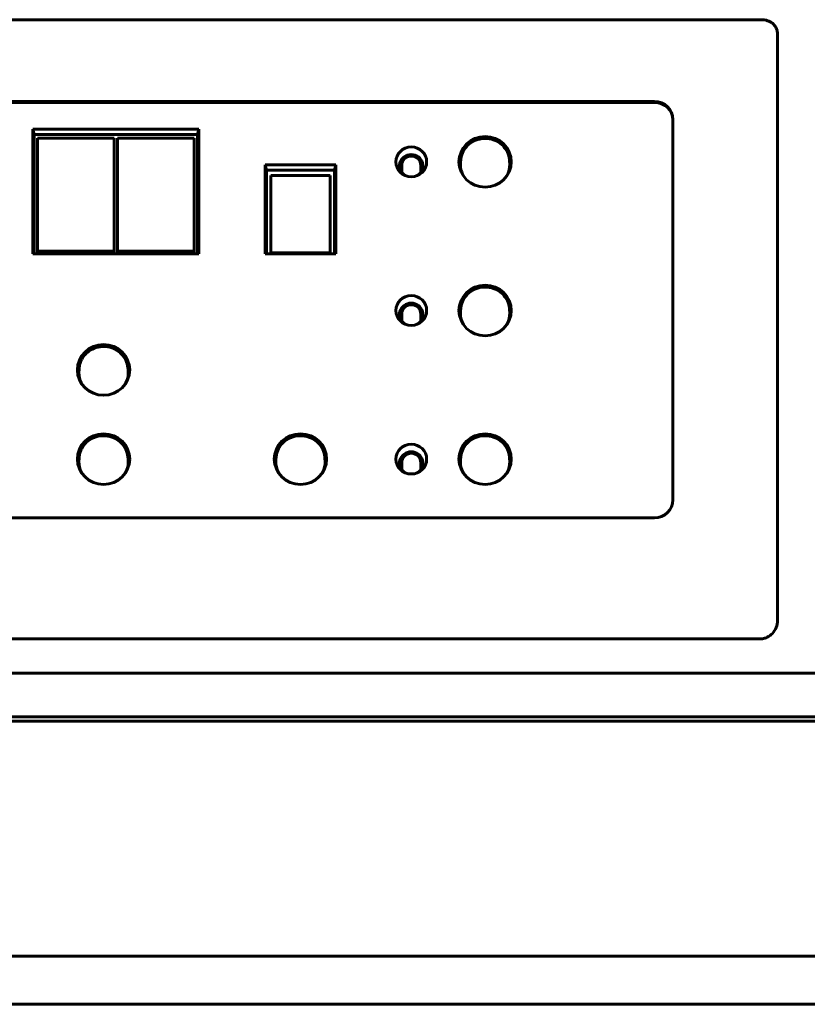
# Model space of a CAD drawing. Units: millimetres. Extents: x 50 to 2946, y 50 to 2050.
# Drawn here: x 491 to 619, y 279 to 439 of the extents above; entities that cross this region are included whole.
import ezdxf

# ---------------------------------------------------------------- set-up
doc = ezdxf.new("R2010")
doc.units = ezdxf.units.MM
doc.header["$LTSCALE"] = 5
doc.layers.add('実線', color=3, linetype='Continuous', lineweight=60)

msp = doc.modelspace()

# ---------------------------------------------------------------- linework, layer by layer
at = {"layer": '実線'}
for p, q in [((349.161, 439.131), (611.791, 439.131)), ((614.476, 436.786), (614.476, 341.537)), ((594.476, 425.825), (384.476, 425.825)), ((594.476, 425.696), (384.476, 425.696)), ((597.476, 361.108), (597.476, 422.927)), ((493.476, 421.349), (493.476, 401.064)), ((520.476, 421.349), (493.476, 421.349)), ((493.695, 420.491), (493.476, 421.349)), ((520.257, 420.491), (520.476, 421.349)), ((520.476, 401.064), (520.476, 421.349)), ((493.695, 420.491), (520.257, 420.491)), ((493.695, 401.064), (493.695, 420.491)), ((494.226, 419.865), (494.226, 401.513)), ((506.726, 419.865), (494.226, 419.865)), ((506.726, 401.513), (506.726, 419.865)), ((507.226, 419.865), (507.226, 401.513)), ((519.726, 419.865), (507.226, 419.865)), ((519.726, 401.513), (519.726, 419.865)), ((520.257, 420.491), (520.257, 401.064)), ((562.994, 416.11), (562.978, 415.644)), ((570.958, 416.11), (570.974, 415.644)), ((531.226, 415.553), (531.226, 401.064)), ((542.726, 415.553), (531.226, 415.553)), ((531.445, 414.695), (531.226, 415.553)), ((531.445, 401.064), (531.445, 414.695)), ((531.445, 414.695), (542.507, 414.695)), ((542.507, 414.695), (542.726, 415.553)), ((542.507, 414.695), (542.507, 401.064)), ((542.726, 401.064), (542.726, 415.553)), ((553.426, 415.428), (553.426, 414.69)), ((556.526, 415.428), (556.526, 414.69)), ((532.176, 413.811), (532.176, 401.254)), ((541.776, 413.811), (532.176, 413.811)), ((541.776, 401.254), (541.776, 413.811)), ((493.476, 401.064), (520.476, 401.064)), ((494.226, 401.513), (494.226, 401.064)), ((494.226, 401.513), (506.726, 401.513)), ((506.726, 401.513), (506.726, 401.064)), ((507.226, 401.513), (507.226, 401.064)), ((507.226, 401.513), (519.726, 401.513)), ((519.726, 401.513), (519.726, 401.064)), ((531.226, 401.064), (542.726, 401.064)), ((532.176, 401.254), (532.176, 401.064)), ((532.176, 401.254), (541.776, 401.254)), ((541.776, 401.254), (541.776, 401.064)), ((562.994, 391.962), (562.978, 391.496)), ((570.958, 391.962), (570.974, 391.496)), ((553.426, 391.28), (553.426, 390.542)), ((556.526, 391.28), (556.526, 390.542)), ((500.994, 382.303), (500.978, 381.837)), ((508.958, 382.303), (508.974, 381.837)), ((500.994, 367.814), (500.978, 367.348)), ((508.958, 367.814), (508.974, 367.348)), ((532.994, 367.814), (532.978, 367.348)), ((540.958, 367.814), (540.974, 367.348)), ((553.426, 367.132), (553.426, 366.394)), ((556.526, 367.132), (556.526, 366.394)), ((562.994, 367.814), (562.978, 367.348)), ((570.958, 367.814), (570.974, 367.348)), ((384.476, 358.21), (594.476, 358.21)), ((611.616, 338.533), (349.336, 338.533)), ((684.976, 332.962), (269.976, 332.962)), ((679.976, 325.891), (274.976, 325.891)), ((679.976, 325.184), (274.976, 325.184)), ((274.976, 286.962), (679.976, 286.962)), ((699.976, 279.162), (254.976, 279.162))]:
    msp.add_line(p, q, dxfattribs=at)
for centre in [(554.976, 415.428), (554.976, 391.28), (554.976, 367.132)]:
    msp.add_arc(centre, 1.55, 0, 180, dxfattribs=at)
for centre, major_axis, start_param, end_param in [((594.476, 422.927), (3, 0), 0, 1.5707963), ((594.476, 422.798), (3, 0), 0, 1.5707963), ((554.976, 415.389), (-1.9, 0), 2.1039311, 7.3208468), ((566.976, 415.13), (-4.25, 0), 5.8772947, 6.1726282), ((566.976, 415.13), (4.25, 0), 0.1105571, 0.4058906), ((554.976, 414.483), (-2, 0), 5.7498206, 5.9377362), ((554.976, 414.69), (-1.9, 0), 5.6228963, 6.0913538), ((554.976, 414.69), (-1.55, 0), 0, 0.3096197), ((554.976, 414.69), (1.55, 0), 5.9735656, 6.2831853), ((554.976, 414.69), (1.9, 0), 0.1918315, 0.660289), ((554.976, 414.483), (2, 0), 0.3454491, 0.5333647), ((566.976, 415.519), (-4, 0), 6.2506104, 6.7101362), ((566.976, 415.519), (4, 0), 5.8562344, 6.3157602), ((554.976, 391.241), (-1.9, 0), 2.1039311, 7.3208468), ((566.976, 390.982), (-4.25, 0), 5.8772947, 6.1726282), ((566.976, 390.982), (4.25, 0), 0.1105571, 0.4058906), ((554.976, 390.335), (-2, 0), 5.7498206, 5.9377362), ((554.976, 390.542), (-1.9, 0), 5.6228963, 6.0913538), ((554.976, 390.542), (-1.55, 0), 0, 0.3096197), ((554.976, 390.542), (1.55, 0), 5.9735656, 6.2831853), ((554.976, 390.542), (1.9, 0), 0.1918315, 0.660289), ((554.976, 390.335), (2, 0), 0.3454491, 0.5333647), ((566.976, 391.371), (-4, 0), 6.2506104, 6.7101362), ((566.976, 391.371), (4, 0), 5.8562344, 6.3157602), ((504.976, 381.323), (-4.25, 0), 5.8772947, 6.1726282), ((504.976, 381.323), (4.25, 0), 0.1105571, 0.4058906), ((504.976, 381.711), (-4, 0), 6.2506104, 6.7101362), ((504.976, 381.711), (4, 0), 5.8562344, 6.3157602), ((504.976, 366.834), (-4.25, 0), 5.8772947, 6.1726282), ((504.976, 366.834), (4.25, 0), 0.1105571, 0.4058906), ((536.976, 366.834), (-4.25, 0), 5.8772947, 6.1726282), ((536.976, 366.834), (4.25, 0), 0.1105571, 0.4058906), ((554.976, 367.093), (-1.9, 0), 2.1039311, 7.3208468), ((566.976, 366.834), (-4.25, 0), 5.8772947, 6.1726282), ((566.976, 366.834), (4.25, 0), 0.1105571, 0.4058906), ((504.976, 367.222), (-4, 0), 6.2506104, 6.7101362), ((504.976, 367.222), (4, 0), 5.8562344, 6.3157602), ((536.976, 367.222), (-4, 0), 6.2506104, 6.7101362), ((536.976, 367.222), (4, 0), 5.8562344, 6.3157602), ((554.976, 366.187), (-2, 0), 5.7498206, 5.9377362), ((554.976, 366.394), (-1.9, 0), 5.6228963, 6.0913538), ((554.976, 366.394), (-1.55, 0), 0, 0.3096197), ((554.976, 366.394), (1.55, 0), 5.9735656, 6.2831853), ((554.976, 366.394), (1.9, 0), 0.1918315, 0.660289), ((554.976, 366.187), (2, 0), 0.3454491, 0.5333647), ((566.976, 367.222), (-4, 0), 6.2506104, 6.7101362), ((566.976, 367.222), (4, 0), 5.8562344, 6.3157602), ((594.476, 361.108), (3, 0), 4.712389, 6.2831853)]:
    msp.add_ellipse(centre, major_axis=major_axis, ratio=0.9659258, start_param=start_param, end_param=end_param, dxfattribs=at)
for centre, major_axis in [((566.976, 416.036), (4.25, 0)), ((554.976, 416.036), (2.5, 0)), ((566.976, 391.888), (4.25, 0)), ((554.976, 391.888), (2.5, 0)), ((504.976, 382.229), (4.25, 0)), ((504.976, 367.74), (4.25, 0)), ((536.976, 367.74), (4.25, 0)), ((566.976, 367.74), (4.25, 0)), ((554.976, 367.74), (2.5, 0))]:
    msp.add_ellipse(centre, major_axis=major_axis, ratio=0.9659258, dxfattribs=at)
for points, knots in [([(611.791, 439.131), (612.161, 439.131), (612.532, 439.081), (613.165, 438.869), (613.432, 438.73), (613.887, 438.365), (614.07, 438.149), (614.299, 437.727), (614.368, 437.544), (614.456, 437.168), (614.476, 436.977), (614.476, 436.786)], [0.00000008, 0.00000008, 0.00000008, 0.00000008, 0.11079117, 0.11079117, 0.2008455, 0.2008455, 0.2866111, 0.2866111, 0.34561636, 0.34561636, 0.40320175, 0.40320175, 0.40320175, 0.40320175]), ([(570.958, 416.11), (570.944, 416.521), (570.862, 416.929), (570.57, 417.699), (570.359, 418.062), (569.831, 418.705), (569.513, 418.985), (568.802, 419.436), (568.409, 419.605), (567.587, 419.816), (567.158, 419.858), (566.309, 419.808), (565.888, 419.716), (565.098, 419.41), (564.729, 419.195), (564.079, 418.663), (563.798, 418.346), (563.355, 417.644), (563.192, 417.259), (563.036, 416.613), (563.002, 416.362), (562.994, 416.11)], [0.0325749, 0.0325749, 0.0325749, 0.0325749, 0.3514573, 0.3514573, 0.6706357, 0.6706357, 0.9904412, 0.9904412, 1.3109029, 1.3109029, 1.6318065, 1.6318065, 1.9528207, 1.9528207, 2.2735912, 2.2735912, 2.5938167, 2.5938167, 2.9133607, 2.9133607, 3.1090178, 3.1090178, 3.1090178, 3.1090178]), ([(570.958, 391.962), (570.944, 392.373), (570.862, 392.781), (570.57, 393.551), (570.359, 393.914), (569.831, 394.557), (569.513, 394.837), (568.802, 395.288), (568.409, 395.457), (567.587, 395.668), (567.158, 395.71), (566.309, 395.66), (565.888, 395.568), (565.098, 395.261), (564.729, 395.046), (564.079, 394.515), (563.798, 394.198), (563.355, 393.496), (563.192, 393.111), (563.036, 392.465), (563.002, 392.214), (562.994, 391.962)], [0.0325749, 0.0325749, 0.0325749, 0.0325749, 0.3514573, 0.3514573, 0.6706357, 0.6706357, 0.9904412, 0.9904412, 1.3109029, 1.3109029, 1.6318065, 1.6318065, 1.9528207, 1.9528207, 2.2735912, 2.2735912, 2.5938167, 2.5938167, 2.9133607, 2.9133607, 3.1090178, 3.1090178, 3.1090178, 3.1090178]), ([(508.958, 382.303), (508.944, 382.713), (508.862, 383.121), (508.57, 383.892), (508.359, 384.255), (507.831, 384.898), (507.513, 385.178), (506.802, 385.628), (506.409, 385.798), (505.587, 386.009), (505.158, 386.05), (504.309, 386), (503.888, 385.909), (503.098, 385.602), (502.729, 385.387), (502.079, 384.855), (501.798, 384.539), (501.355, 383.837), (501.192, 383.452), (501.036, 382.806), (501.002, 382.555), (500.994, 382.303)], [0.0325749, 0.0325749, 0.0325749, 0.0325749, 0.3514573, 0.3514573, 0.6706357, 0.6706357, 0.9904412, 0.9904412, 1.3109029, 1.3109029, 1.6318065, 1.6318065, 1.9528207, 1.9528207, 2.2735912, 2.2735912, 2.5938167, 2.5938167, 2.9133607, 2.9133607, 3.1090178, 3.1090178, 3.1090178, 3.1090178]), ([(508.958, 367.814), (508.944, 368.224), (508.862, 368.632), (508.57, 369.403), (508.359, 369.766), (507.831, 370.409), (507.513, 370.689), (506.802, 371.139), (506.409, 371.309), (505.587, 371.52), (505.158, 371.561), (504.309, 371.511), (503.888, 371.42), (503.098, 371.113), (502.729, 370.898), (502.079, 370.367), (501.798, 370.05), (501.355, 369.348), (501.192, 368.963), (501.036, 368.317), (501.002, 368.066), (500.994, 367.814)], [0.0325749, 0.0325749, 0.0325749, 0.0325749, 0.3514573, 0.3514573, 0.6706357, 0.6706357, 0.9904412, 0.9904412, 1.3109029, 1.3109029, 1.6318065, 1.6318065, 1.9528207, 1.9528207, 2.2735912, 2.2735912, 2.5938167, 2.5938167, 2.9133607, 2.9133607, 3.1090178, 3.1090178, 3.1090178, 3.1090178]), ([(540.958, 367.814), (540.944, 368.224), (540.862, 368.632), (540.57, 369.403), (540.359, 369.766), (539.831, 370.409), (539.513, 370.689), (538.802, 371.139), (538.409, 371.309), (537.587, 371.52), (537.158, 371.561), (536.309, 371.511), (535.888, 371.42), (535.098, 371.113), (534.729, 370.898), (534.079, 370.367), (533.798, 370.05), (533.355, 369.348), (533.192, 368.963), (533.036, 368.317), (533.002, 368.066), (532.994, 367.814)], [0.0325749, 0.0325749, 0.0325749, 0.0325749, 0.3514573, 0.3514573, 0.6706357, 0.6706357, 0.9904412, 0.9904412, 1.3109029, 1.3109029, 1.6318065, 1.6318065, 1.9528207, 1.9528207, 2.2735912, 2.2735912, 2.5938167, 2.5938167, 2.9133607, 2.9133607, 3.1090178, 3.1090178, 3.1090178, 3.1090178]), ([(570.958, 367.814), (570.944, 368.224), (570.862, 368.632), (570.57, 369.403), (570.359, 369.766), (569.831, 370.409), (569.513, 370.689), (568.802, 371.139), (568.409, 371.309), (567.587, 371.52), (567.158, 371.561), (566.309, 371.511), (565.888, 371.42), (565.098, 371.113), (564.729, 370.898), (564.079, 370.367), (563.798, 370.05), (563.355, 369.348), (563.192, 368.963), (563.036, 368.317), (563.002, 368.066), (562.994, 367.814)], [0.0325749, 0.0325749, 0.0325749, 0.0325749, 0.3514573, 0.3514573, 0.6706357, 0.6706357, 0.9904412, 0.9904412, 1.3109029, 1.3109029, 1.6318065, 1.6318065, 1.9528207, 1.9528207, 2.2735912, 2.2735912, 2.5938167, 2.5938167, 2.9133607, 2.9133607, 3.1090178, 3.1090178, 3.1090178, 3.1090178]), ([(614.476, 341.537), (614.476, 341.138), (614.405, 340.74), (614.124, 340.022), (613.928, 339.703), (613.426, 339.161), (613.129, 338.944), (612.607, 338.703), (612.409, 338.637), (612.011, 338.553), (611.814, 338.533), (611.616, 338.533)], [0, 0, 0, 0, 0.11993218, 0.11993218, 0.23168829, 0.23168829, 0.34181139, 0.34181139, 0.40446894, 0.40446894, 0.4640146, 0.4640146, 0.4640146, 0.4640146])]:
    msp.add_open_spline(points, degree=3, knots=knots, dxfattribs=at)

doc.saveas('drawing.dxf')
